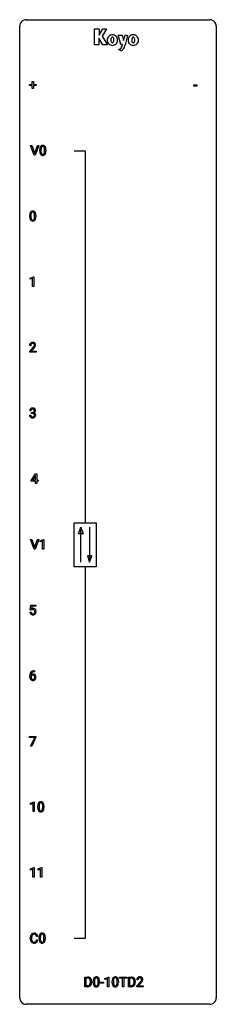
# Model space of a CAD drawing. Extents: x 3 to 27, y -3 to 116.
import ezdxf

# ---------------------------------------------------------------- set-up
doc = ezdxf.new("R2010")
doc.units = 0
doc.layers.add('DEFAULT_255_1_234', color=255, linetype='CONTINUOUS')
doc.layers.add('DEFAULT_255_2_778', color=255, linetype='CONTINUOUS')

msp = doc.modelspace()

# ---------------------------------------------------------------- linework, layer by layer
at = {"layer": 'DEFAULT_255_1_234'}
for p, q in [((3.96, 108.31), (3.96, 108.46)), ((3.96, 108.46), (4.29, 108.46)), ((4.29, 108.46), (4.29, 108.8)), ((4.29, 108.8), (4.44, 108.8)), ((4.44, 108.8), (4.44, 108.46)), ((4.44, 108.46), (4.76, 108.46)), ((4.76, 108.46), (4.76, 108.31)), ((23.85, 108.26), (23.85, 108.39)), ((23.85, 108.39), (24.25, 108.39)), ((24.25, 108.39), (24.25, 108.26)), ((4.29, 108.31), (3.96, 108.31)), ((4.29, 107.95), (4.29, 108.31)), ((4.44, 107.95), (4.29, 107.95)), ((4.76, 108.31), (4.44, 108.31)), ((4.44, 108.31), (4.44, 107.95)), ((24.25, 108.26), (23.85, 108.26)), ((4.53, 99.89), (4.1, 101.06)), ((4.1, 101.06), (4.26, 101.06)), ((4.26, 101.06), (4.6, 100.1)), ((4.6, 100.1), (4.93, 101.06)), ((5.1, 101.06), (4.67, 99.89)), ((4.93, 101.06), (5.1, 101.06)), ((5.21, 100.37), (5.21, 100.57)), ((5.36, 100.6), (5.36, 100.37)), ((5.8, 100.35), (5.8, 100.59)), ((5.95, 100.58), (5.95, 100.39)), ((4.67, 99.89), (4.53, 99.89)), ((3.99, 92.43), (3.99, 92.63)), ((4.14, 92.67), (4.14, 92.43)), ((4.58, 92.41), (4.58, 92.65)), ((4.73, 92.64), (4.73, 92.45)), ((4.03, 85.03), (4.46, 85.19)), ((4.03, 84.9), (4.03, 85.03)), ((4.33, 85.01), (4.03, 84.9)), ((4.33, 84.02), (4.33, 85.01)), ((4.46, 85.19), (4.48, 85.19)), ((4.48, 85.19), (4.48, 84.02)), ((4.48, 84.02), (4.33, 84.02)), ((4.13, 76.9), (3.98, 76.9)), ((4, 76.18), (4.4, 76.63)), ((4.49, 76.54), (4.18, 76.2)), ((4, 76.08), (4, 76.18)), ((4.77, 76.08), (4, 76.08)), ((4.18, 76.2), (4.77, 76.2)), ((4.77, 76.2), (4.77, 76.08)), ((3.98, 68.45), (4.13, 68.45)), ((4.14, 69), (3.99, 69)), ((4.22, 68.68), (4.22, 68.8)), ((4.22, 68.8), (4.33, 68.8)), ((4.33, 68.68), (4.22, 68.68)), ((4.16, 60.56), (4.68, 61.37)), ((4.67, 61.14), (4.32, 60.6)), ((4.69, 61.17), (4.67, 61.14)), ((4.68, 61.37), (4.84, 61.37)), ((4.69, 60.6), (4.69, 61.17)), ((4.84, 61.37), (4.84, 60.6)), ((4.16, 60.47), (4.16, 60.56)), ((4.69, 60.47), (4.16, 60.47)), ((4.32, 60.6), (4.69, 60.6)), ((4.69, 60.2), (4.69, 60.47)), ((4.84, 60.2), (4.69, 60.2)), ((4.84, 60.6), (5, 60.6)), ((5, 60.47), (4.84, 60.47)), ((4.84, 60.47), (4.84, 60.2)), ((5, 60.6), (5, 60.47)), ((4.52, 52.27), (4.09, 53.43)), ((4.09, 53.43), (4.26, 53.43)), ((4.26, 53.43), (4.59, 52.47)), ((4.59, 52.47), (4.92, 53.43)), ((5.09, 53.43), (4.66, 52.27)), ((4.92, 53.43), (5.09, 53.43)), ((5.25, 53.28), (5.67, 53.44)), ((5.25, 53.15), (5.25, 53.28)), ((5.55, 53.26), (5.25, 53.15)), ((5.55, 52.27), (5.55, 53.26)), ((5.67, 53.44), (5.7, 53.44)), ((5.7, 53.44), (5.7, 52.27)), ((4.66, 52.27), (4.52, 52.27)), ((5.7, 52.27), (5.55, 52.27)), ((4.07, 44.91), (4.13, 45.5)), ((4.13, 45.5), (4.73, 45.5)), ((4.25, 45.36), (4.22, 45.04)), ((4.73, 45.36), (4.25, 45.36)), ((4.73, 45.5), (4.73, 45.36)), ((4.03, 44.64), (4.17, 44.64)), ((4.19, 44.88), (4.07, 44.91)), ((4.23, 44.92), (4.19, 44.88)), ((4.56, 37.56), (4.58, 37.56)), ((4.58, 37.43), (4.56, 37.43)), ((4.58, 37.56), (4.58, 37.43)), ((4.01, 36.84), (4.01, 36.89)), ((4.16, 36.87), (4.16, 36.82)), ((3.96, 29.5), (3.96, 29.62)), ((3.96, 29.62), (4.75, 29.62)), ((4.6, 29.5), (3.96, 29.5)), ((4.11, 28.45), (4.6, 29.5)), ((4.75, 29.54), (4.27, 28.45)), ((4.75, 29.62), (4.75, 29.54)), ((4.27, 28.45), (4.11, 28.45)), ((4.1, 21.53), (4.52, 21.69)), ((4.1, 21.4), (4.1, 21.53)), ((4.4, 21.51), (4.1, 21.4)), ((4.4, 20.52), (4.4, 21.51)), ((4.52, 21.69), (4.55, 21.69)), ((4.55, 21.69), (4.55, 20.52)), ((4.55, 20.52), (4.4, 20.52)), ((4.98, 20.99), (4.98, 21.19)), ((5.13, 21.23), (5.13, 20.99)), ((5.57, 20.97), (5.57, 21.22)), ((5.72, 21.21), (5.72, 21.01)), ((4.09, 13.59), (4.51, 13.75)), ((4.09, 13.46), (4.09, 13.59)), ((4.39, 13.57), (4.09, 13.46)), ((4.39, 12.58), (4.39, 13.57)), ((4.51, 13.75), (4.54, 13.75)), ((4.54, 13.75), (4.54, 12.58)), ((5.01, 13.59), (5.44, 13.75)), ((5.01, 13.46), (5.01, 13.59)), ((5.31, 13.57), (5.01, 13.46)), ((5.31, 12.58), (5.31, 13.57)), ((5.44, 13.75), (5.46, 13.75)), ((5.46, 13.75), (5.46, 12.58)), ((4.54, 12.58), (4.39, 12.58)), ((5.46, 12.58), (5.31, 12.58)), ((4.07, 5.17), (4.07, 5.28)), ((4.22, 5.28), (4.22, 5.17)), ((4.97, 5.43), (4.81, 5.43)), ((4.81, 5.01), (4.97, 5.01)), ((5.13, 5.12), (5.13, 5.32)), ((5.28, 5.35), (5.28, 5.12)), ((5.72, 5.1), (5.72, 5.34)), ((5.87, 5.33), (5.87, 5.14)), ((10.65, -0.65), (10.65, 0.52)), ((10.65, 0.52), (10.98, 0.52)), ((10.99, 0.39), (10.81, 0.39)), ((10.81, 0.39), (10.81, -0.53)), ((11.69, -0.17), (11.69, 0.03)), ((11.84, 0.06), (11.84, -0.18)), ((12.28, -0.19), (12.28, 0.05)), ((12.42, 0.04), (12.42, -0.15)), ((13.11, 0.36), (13.53, 0.52)), ((13.11, 0.23), (13.11, 0.36)), ((13.41, 0.34), (13.11, 0.23)), ((13.41, -0.65), (13.41, 0.34)), ((13.53, 0.52), (13.56, 0.52)), ((13.56, 0.52), (13.56, -0.65)), ((13.99, -0.17), (13.99, 0.03)), ((14.14, 0.06), (14.14, -0.18)), ((14.58, -0.19), (14.58, 0.05)), ((14.73, 0.04), (14.73, -0.15)), ((14.86, 0.39), (14.86, 0.52)), ((14.86, 0.52), (15.76, 0.52)), ((15.23, 0.39), (14.86, 0.39)), ((15.23, -0.65), (15.23, 0.39)), ((15.76, 0.39), (15.39, 0.39)), ((15.39, 0.39), (15.39, -0.65)), ((15.76, 0.52), (15.76, 0.39)), ((15.94, -0.65), (15.94, 0.52)), ((15.94, 0.52), (16.27, 0.52)), ((16.27, 0.39), (16.09, 0.39)), ((16.09, 0.39), (16.09, -0.53)), ((17.1, 0.17), (16.95, 0.17)), ((10.98, -0.65), (10.65, -0.65)), ((10.81, -0.53), (10.97, -0.53)), ((11.34, -0.1), (11.34, -0.03)), ((11.5, -0.03), (11.5, -0.1)), ((12.55, -0.22), (12.55, -0.09)), ((12.55, -0.09), (12.94, -0.09)), ((12.94, -0.22), (12.55, -0.22)), ((12.94, -0.09), (12.94, -0.22)), ((13.56, -0.65), (13.41, -0.65)), ((15.39, -0.65), (15.23, -0.65)), ((16.26, -0.65), (15.94, -0.65)), ((16.09, -0.53), (16.25, -0.53)), ((16.63, -0.1), (16.63, -0.03)), ((16.78, -0.03), (16.78, -0.1)), ((16.98, -0.54), (17.38, -0.09)), ((16.98, -0.65), (16.98, -0.54)), ((17.74, -0.65), (16.98, -0.65)), ((17.47, -0.19), (17.16, -0.53)), ((17.16, -0.53), (17.74, -0.53)), ((17.74, -0.53), (17.74, -0.65))]:
    msp.add_line(p, q, dxfattribs=at)
for centre, radius, start, end in [((6.41, 100.57), 1.19, 173.7676, 180.2316), ((6.57, 100.39), 1.35, 180.7449, 181.151), ((6.29, 100.38), 1.07, 180.8976, 188.0056), ((5.96, 100.62), 0.74, 164.3059, 173.9002), ((5.89, 100.32), 0.673, 187.8816, 198.2347), ((5.66, 100.71), 0.437, 148.7922, 164.5684), ((5.64, 100.24), 0.41, 197.9694, 215.2624), ((5.57, 100.76), 0.328, 144.5884, 148.1176), ((5.54, 100.78), 0.286, 101.6441, 144.5142), ((6.21, 100.61), 0.844, 172.0259, 178.0703), ((6.51, 100.59), 1.15, 177.8632, 179.5044), ((6.4, 100.36), 1.04, 179.7996, 185.246), ((5.88, 100.66), 0.511, 163.3763, 172.1411), ((6, 100.32), 0.634, 185.1412, 193.008), ((5.73, 100.26), 0.363, 192.7898, 205.2508), ((5.67, 100.72), 0.292, 149.4209, 163.6286), ((5.63, 100.21), 0.248, 205.8005, 211.2538), ((5.56, 100.78), 0.168, 105.7981, 149.7388), ((5.58, 100.18), 0.185, 210.379, 238.4008), ((5.58, 100.62), 0.46, 89.5284, 102.582), ((5.57, 100.18), 0.188, 239.6521, 265.9794), ((5.58, 100.72), 0.237, 89.3807, 105.6763), ((5.59, 100.61), 0.464, 77.0438, 90.5081), ((5.58, 100.69), 0.263, 81.106, 90.2185), ((5.6, 100.78), 0.173, 30.7408, 82.4657), ((5.6, 100.17), 0.171, 287.7958, 329.0809), ((5.63, 100.78), 0.295, 48.2779, 77.4995), ((5.55, 100.74), 0.236, 24.2871, 31.3936), ((5.5, 100.23), 0.284, 328.6635, 343.3325), ((5.43, 100.69), 0.363, 12.0806, 23.8174), ((5.29, 100.3), 0.512, 343.0499, 351.9393), ((5.16, 100.63), 0.646, 4.8362, 12.2905), ((4.94, 100.35), 0.862, 351.8069, 357.7959), ((4.73, 100.6), 1.07, 359.809, 4.9408), ((4.62, 100.36), 1.19, 357.5872, 359.2678), ((5.63, 100.79), 0.281, 36.3142, 47.6306), ((5.55, 100.73), 0.386, 18.2932, 35.6769), ((5.59, 100.19), 0.334, 324.9352, 328.616), ((5.49, 100.25), 0.447, 329.2804, 344.7473), ((5.29, 100.64), 0.654, 8.0247, 18.5605), ((5.19, 100.33), 0.758, 344.4935, 353.9765), ((4.88, 100.58), 1.08, 1.1274, 8.1718), ((4.73, 100.38), 1.22, 353.8442, 0.2288), ((4.55, 100.57), 1.4, 0.5424, 1.3863), ((5.54, 100.17), 0.287, 215.8618, 257.2789), ((5.58, 100.32), 0.447, 256.6229, 270.5104), ((5.58, 100.25), 0.256, 265.1315, 270.0603), ((5.59, 100.22), 0.224, 269.3315, 287.2178), ((5.59, 100.33), 0.459, 269.5977, 281.6734), ((5.63, 100.17), 0.288, 280.5801, 324.9173), ((4.74, 92.69), 0.74, 164.3059, 173.9002), ((4.45, 92.77), 0.437, 148.7922, 164.5684), ((4.35, 92.82), 0.328, 144.5884, 148.1176), ((4.32, 92.85), 0.286, 101.6441, 144.5142), ((4.45, 92.78), 0.292, 149.4209, 163.6286), ((4.34, 92.85), 0.168, 105.7981, 149.7388), ((4.36, 92.68), 0.46, 89.5284, 102.582), ((4.36, 92.78), 0.237, 89.3807, 105.6763), ((4.37, 92.67), 0.464, 77.0438, 90.5081), ((4.36, 92.75), 0.263, 81.106, 90.2185), ((4.38, 92.84), 0.173, 30.7408, 82.4657), ((4.41, 92.84), 0.295, 48.2779, 77.4995), ((4.33, 92.81), 0.236, 24.2871, 31.3936), ((4.21, 92.76), 0.363, 12.0806, 23.8174), ((4.41, 92.85), 0.281, 36.3142, 47.6306), ((4.33, 92.79), 0.386, 18.2932, 35.6769), ((4.07, 92.71), 0.654, 8.0247, 18.5605), ((5.19, 92.63), 1.19, 173.7676, 180.2316), ((5.35, 92.45), 1.35, 180.7449, 181.151), ((5.07, 92.44), 1.07, 180.8976, 188.0056), ((4.67, 92.38), 0.673, 187.8816, 198.2347), ((4.42, 92.3), 0.41, 197.9694, 215.2624), ((4.32, 92.23), 0.287, 215.8618, 257.2789), ((4.99, 92.67), 0.844, 172.0259, 178.0703), ((5.29, 92.66), 1.15, 177.8632, 179.5044), ((5.18, 92.42), 1.04, 179.7996, 185.246), ((4.66, 92.72), 0.511, 163.3763, 172.1411), ((4.78, 92.39), 0.634, 185.1412, 193.008), ((4.51, 92.32), 0.363, 192.7898, 205.2508), ((4.41, 92.28), 0.248, 205.8005, 211.2538), ((4.36, 92.24), 0.185, 210.379, 238.4008), ((4.36, 92.25), 0.188, 239.6521, 265.9794), ((4.36, 92.38), 0.447, 256.6229, 270.5104), ((4.36, 92.31), 0.256, 265.1315, 270.0603), ((4.37, 92.28), 0.224, 269.3315, 287.2178), ((4.37, 92.4), 0.459, 269.5977, 281.6734), ((4.38, 92.23), 0.171, 287.7958, 329.0809), ((4.41, 92.23), 0.288, 280.5801, 324.9173), ((4.29, 92.29), 0.284, 328.6635, 343.3325), ((4.07, 92.36), 0.512, 343.0499, 351.9393), ((3.94, 92.7), 0.646, 4.8362, 12.2905), ((3.72, 92.41), 0.862, 351.8069, 357.7959), ((3.52, 92.66), 1.07, 359.809, 4.9408), ((3.4, 92.43), 1.19, 357.5872, 359.2678), ((4.37, 92.26), 0.334, 324.9352, 328.616), ((4.27, 92.31), 0.447, 329.2804, 344.7473), ((3.97, 92.39), 0.758, 344.4935, 353.9765), ((3.66, 92.64), 1.08, 1.1274, 8.1718), ((3.33, 92.63), 1.4, 0.5424, 1.3863), ((3.51, 92.45), 1.22, 353.8442, 0.2288), ((4.38, 76.91), 0.407, 163.2879, 180.5582), ((4.3, 76.93), 0.324, 133.4541, 162.947), ((4.32, 76.91), 0.35, 100.7869, 133.4384), ((4.34, 76.93), 0.208, 136.1757, 166.3675), ((4.44, 76.91), 0.312, 165.9093, 178.8684), ((4.52, 76.9), 0.398, 178.4382, 180.0084), ((4.32, 76.94), 0.192, 129.7279, 135.7542), ((4.33, 76.93), 0.207, 102.1739, 129.2062), ((4.36, 76.75), 0.508, 89.6605, 101.3704), ((4.36, 76.83), 0.313, 89.5461, 102.5419), ((4.36, 76.76), 0.502, 78.2171, 90.413), ((4.36, 76.88), 0.259, 82.1602, 90.1506), ((4.37, 76.96), 0.184, 43.4415, 83.1661), ((3.06, 77.83), 1.8, 318.5132, 320.7828), ((3.58, 77.4), 1.12, 320.7373, 323.9737), ((4.4, 76.92), 0.336, 55.9268, 78.4889), ((3.98, 77.11), 0.635, 323.8962, 328.6421), ((3.31, 77.63), 1.61, 317.2587, 319.9046), ((4.37, 76.95), 0.195, 16.1715, 43.5284), ((4.18, 76.99), 0.395, 328.8299, 331.7899), ((4.28, 76.94), 0.282, 331.4255, 352.9365), ((3.69, 77.32), 1.11, 319.6473, 327.0958), ((4.31, 76.93), 0.248, 359.4866, 15.934), ((4.29, 76.93), 0.269, 353.2249, 0.0169), ((4.42, 76.96), 0.297, 47.9292, 55.4054), ((4.43, 76.97), 0.283, 4.3348, 48.0561), ((4.09, 77.06), 0.641, 326.9135, 338.3505), ((4.36, 76.96), 0.35, 337.8914, 358.9968), ((4.32, 76.95), 0.393, 359.9252, 5.5968), ((4.3, 69.01), 0.31, 155.3484, 180.7485), ((4.29, 69), 0.307, 131.5745, 154.4798), ((4.32, 68.97), 0.352, 96.9875, 131.9691), ((4.32, 69.02), 0.183, 133.8349, 173.5344), ((4.33, 69.01), 0.191, 103.2932, 133.5619), ((4.35, 68.85), 0.478, 89.8596, 97.7825), ((4.35, 68.93), 0.273, 89.5325, 103.5319), ((4.35, 68.82), 0.504, 78.3655, 90.4132), ((4.35, 68.9), 0.301, 76.1117, 90.7026), ((4.39, 69.04), 0.157, 13.9577, 77.6713), ((4.39, 68.99), 0.334, 56.6229, 78.6387), ((4.26, 69), 0.297, 359.1805, 15.0453), ((4.41, 69.03), 0.291, 47.0254, 56.0854), ((4.41, 69.03), 0.287, 10.9208, 46.7778), ((4.27, 69), 0.427, 359.6364, 11.6087), ((4.37, 68.45), 0.396, 179.9755, 183.2323), ((4.27, 68.44), 0.291, 181.8183, 229.6455), ((4.31, 68.48), 0.354, 229.4223, 256.8556), ((4.36, 68.45), 0.229, 179.4465, 196.2869), ((4.39, 69), 0.257, 172.5097, 180.1367), ((4.31, 68.43), 0.179, 196.5661, 227.7059), ((4.32, 68.45), 0.203, 227.7652, 257.8763), ((4.34, 68.62), 0.496, 256.6829, 270.4412), ((4.35, 68.55), 0.3, 257.4584, 270.4266), ((4.32, 69.14), 0.339, 270.492, 281.8952), ((4.32, 68.22), 0.456, 84.0193, 89.3331), ((4.35, 68.57), 0.329, 269.5962, 280.8789), ((4.35, 68.62), 0.5, 269.7286, 280.3856), ((4.34, 68.36), 0.319, 71.901, 84.3554), ((4.35, 69.03), 0.226, 281.6692, 301.2943), ((4.37, 68.46), 0.212, 280.6346, 299.8596), ((4.37, 68.46), 0.207, 49.5089, 72.1836), ((4.38, 68.48), 0.354, 279.783, 311.6256), ((4.37, 69), 0.191, 301.7833, 311.7545), ((4.39, 68.42), 0.171, 300.3576, 314.5518), ((4.37, 68.99), 0.177, 311.7324, 354.2802), ((4.39, 68.49), 0.176, 12.9498, 48.7551), ((4.38, 68.43), 0.182, 315.0728, 345.0431), ((4.41, 69.02), 0.297, 292.9802, 325.2392), ((4.38, 69.07), 0.357, 292.5402, 293.6925), ((4.42, 68.42), 0.331, 57.6435, 72.8625), ((4.3, 69), 0.251, 353.0938, 0.1181), ((4.31, 68.47), 0.265, 359.5048, 13.424), ((4.29, 68.46), 0.278, 344.5987, 357.927), ((4.2, 68.46), 0.367, 357.4749, 0.0231), ((4.46, 68.48), 0.263, 36.7249, 57.4698), ((4.42, 68.44), 0.297, 311.636, 343.7652), ((4.39, 69.03), 0.315, 325.2334, 332.8746), ((4.46, 69), 0.243, 332.355, 359.7179), ((4.45, 68.48), 0.263, 8.0545, 36.3561), ((4.33, 68.46), 0.389, 343.983, 0.5572), ((4.37, 68.47), 0.351, 359.8321, 8.587), ((4.47, 44.67), 0.449, 184.9247, 194.4976), ((4.35, 44.64), 0.32, 193.7537, 228.5271), ((4.36, 44.65), 0.334, 228.9024, 256.3314), ((4.49, 44.68), 0.329, 187.3601, 198.6733), ((4.39, 44.64), 0.218, 198.4452, 217.7945), ((4.4, 44.72), 0.368, 93.7182, 120.2539), ((4.36, 44.62), 0.182, 218.2887, 228.5612), ((4.33, 44.78), 0.176, 114.1951, 127.3641), ((4.37, 44.63), 0.198, 228.9655, 258.1235), ((4.36, 44.72), 0.235, 98.9831, 113.8909), ((4.39, 44.77), 0.458, 256.2427, 270.4486), ((4.38, 44.6), 0.36, 89.6805, 99.1614), ((4.39, 44.72), 0.288, 257.7258, 270.4014), ((4.41, 44.64), 0.449, 89.966, 94.2496), ((4.38, 44.67), 0.293, 84.6958, 90.0676), ((4.39, 44.68), 0.244, 269.4204, 286.4209), ((4.39, 44.79), 0.479, 269.577, 282.4215), ((4.42, 44.7), 0.39, 73.8043, 90.5586), ((4.39, 44.75), 0.211, 41.785, 85.9893), ((4.41, 44.62), 0.188, 286.7251, 320.6004), ((4.43, 44.64), 0.319, 281.8396, 316.5458), ((4.44, 44.79), 0.302, 41.3071, 73.543), ((4.37, 44.73), 0.241, 12.649, 41.6081), ((4.37, 44.65), 0.237, 320.6713, 344.5442), ((4.26, 44.7), 0.35, 359.5577, 12.9535), ((4.25, 44.69), 0.358, 344.2412, 356.7357), ((4.13, 44.7), 0.483, 356.3549, 0.05), ((4.43, 44.64), 0.326, 316.8171, 323.1493), ((4.4, 44.75), 0.356, 13.5076, 41.2174), ((4.4, 44.66), 0.36, 323.673, 348.1673), ((4.23, 44.71), 0.526, 1.1331, 13.8829), ((4.22, 44.7), 0.54, 347.8572, 0.4293), ((4.09, 44.7), 0.667, 359.9919, 1.5443), ((5.22, 36.9), 1.21, 171.4525, 180.3159), ((4.78, 36.97), 0.768, 157.9803, 171.6247), ((4.56, 37.06), 0.53, 141.4298, 157.8541), ((4.5, 37.1), 0.451, 102.8716, 140.8565), ((4.7, 37.01), 0.545, 161.285, 174.2077), ((4.39, 36.85), 0.303, 95.8331, 138.9955), ((4.84, 36.99), 0.687, 173.7811, 174.9255), ((4.37, 36.8), 0.23, 145.2975, 160.266), ((4.39, 36.78), 0.252, 124.9745, 144.8959), ((4.54, 37.07), 0.369, 134.5303, 161.6211), ((4.39, 36.8), 0.237, 89.8751, 126.2072), ((4.52, 37.08), 0.35, 104.2855, 133.8629), ((4.41, 36.72), 0.433, 89.8754, 97.0544), ((4.39, 36.8), 0.235, 85.0141, 90.0513), ((4.56, 36.86), 0.703, 90.3778, 103.5869), ((4.42, 36.81), 0.349, 71.6408, 90.624), ((4.39, 36.85), 0.184, 36.8251, 85.7416), ((4.56, 36.93), 0.5, 90.6001, 104.5147), ((4.43, 36.86), 0.292, 39.6368, 71.019), ((4.35, 36.81), 0.241, 32.3035, 38.0827), ((4.32, 36.79), 0.276, 11.0482, 31.8146), ((4.37, 36.81), 0.376, 10.6587, 39.9044), ((4.66, 36.83), 0.655, 179.6345, 191.7836), ((4.47, 36.79), 0.456, 191.4116, 218.6078), ((4.38, 36.71), 0.341, 218.1665, 245.8781), ((4.68, 36.82), 0.523, 179.6514, 190.2856), ((4.51, 36.78), 0.351, 190.0945, 207.5098), ((4.45, 36.76), 0.288, 207.9583, 216.3251), ((4.42, 36.73), 0.245, 215.7661, 232.5457), ((4.38, 36.73), 0.354, 246.914, 270.7437), ((4.38, 36.68), 0.183, 232.8005, 270.6606), ((4.39, 36.72), 0.219, 269.3554, 288.4744), ((4.39, 36.83), 0.457, 269.8874, 276.7918), ((4.41, 36.7), 0.325, 275.6342, 317.8248), ((4.4, 36.68), 0.183, 289.1833, 322.9684), ((4.34, 36.73), 0.261, 322.6008, 346.5182), ((4.19, 36.77), 0.407, 359.6214, 11.2839), ((4.22, 36.76), 0.38, 346.2582, 358.7742), ((4.12, 36.76), 0.482, 358.3755, 0.0098), ((4.38, 36.73), 0.367, 318.141, 347.6119), ((4.21, 36.77), 0.539, 347.2487, 0.4369), ((4.21, 36.77), 0.535, 359.6826, 11.1326), ((5.72, 21.25), 0.74, 164.3059, 173.9002), ((5.43, 21.33), 0.437, 148.7922, 164.5684), ((5.33, 21.39), 0.328, 144.5884, 148.1176), ((5.3, 21.41), 0.286, 101.6441, 144.5142), ((5.43, 21.34), 0.292, 149.4209, 163.6286), ((5.32, 21.41), 0.168, 105.7981, 149.7388), ((5.34, 21.24), 0.46, 89.5284, 102.582), ((5.34, 21.34), 0.237, 89.3807, 105.6763), ((5.35, 21.24), 0.464, 77.0438, 90.5081), ((5.35, 21.32), 0.263, 81.106, 90.2185), ((5.36, 21.4), 0.173, 30.7408, 82.4657), ((5.39, 21.4), 0.295, 48.2779, 77.4995), ((5.31, 21.37), 0.236, 24.2871, 31.3936), ((5.19, 21.32), 0.363, 12.0806, 23.8174), ((5.4, 21.41), 0.281, 36.3142, 47.6306), ((5.31, 21.36), 0.386, 18.2932, 35.6769), ((5.06, 21.27), 0.654, 8.0247, 18.5605), ((6.17, 21.2), 1.19, 173.7676, 180.2316), ((6.33, 21.01), 1.35, 180.7449, 181.151), ((6.05, 21), 1.07, 180.8976, 188.0056), ((5.65, 20.94), 0.673, 187.8816, 198.2347), ((5.41, 20.86), 0.41, 197.9694, 215.2624), ((5.3, 20.79), 0.287, 215.8618, 257.2789), ((5.64, 21.28), 0.511, 163.3763, 172.1411), ((5.97, 21.23), 0.844, 172.0259, 178.0703), ((6.27, 21.22), 1.15, 177.8632, 179.5044), ((6.17, 20.99), 1.04, 179.7996, 185.246), ((5.76, 20.95), 0.634, 185.1412, 193.008), ((5.5, 20.89), 0.363, 192.7898, 205.2508), ((5.39, 20.84), 0.248, 205.8005, 211.2538), ((5.34, 20.8), 0.185, 210.379, 238.4008), ((5.34, 20.81), 0.188, 239.6521, 265.9794), ((5.34, 20.95), 0.447, 256.6229, 270.5104), ((5.35, 20.88), 0.256, 265.1315, 270.0603), ((5.35, 20.84), 0.224, 269.3315, 287.2178), ((5.35, 20.96), 0.459, 269.5977, 281.6734), ((5.36, 20.79), 0.171, 287.7958, 329.0809), ((5.39, 20.79), 0.288, 280.5801, 324.9173), ((5.27, 20.85), 0.284, 328.6635, 343.3325), ((5.05, 20.92), 0.512, 343.0499, 351.9393), ((4.92, 21.26), 0.646, 4.8362, 12.2905), ((4.5, 21.22), 1.07, 359.809, 4.9408), ((4.7, 20.97), 0.862, 351.8069, 357.7959), ((4.38, 20.99), 1.19, 357.5872, 359.2678), ((5.35, 20.82), 0.334, 324.9352, 328.616), ((5.25, 20.87), 0.447, 329.2804, 344.7473), ((4.95, 20.96), 0.758, 344.4935, 353.9765), ((4.64, 21.21), 1.08, 1.1274, 8.1718), ((4.32, 21.19), 1.4, 0.5424, 1.3863), ((4.49, 21.01), 1.22, 353.8442, 0.2288), ((4.84, 5.29), 0.777, 169.5837, 180.2758), ((5.03, 5.17), 0.962, 179.9919, 181.5394), ((4.82, 5.16), 0.755, 181.1219, 193.8756), ((4.66, 5.32), 0.59, 155.0366, 169.6003), ((4.58, 5.1), 0.51, 193.548, 219.5757), ((4.55, 5.38), 0.464, 136.7831, 155.2473), ((4.5, 5.03), 0.401, 219.3627, 250.0612), ((4.51, 5.41), 0.413, 121.7633, 136.4281), ((5.05, 5.28), 0.832, 174.342, 180.143), ((4.96, 5.16), 0.739, 179.6818, 189.1505), ((4.79, 5.31), 0.568, 162.9374, 174.6209), ((4.71, 5.12), 0.486, 188.9911, 203.5773), ((4.6, 5.37), 0.363, 143.0753, 163.1917), ((4.6, 5.08), 0.369, 203.9077, 215.1312), ((4.52, 5.38), 0.441, 95.646, 121.5491), ((4.51, 5), 0.252, 213.9072, 263.8849), ((4.52, 5.43), 0.267, 109.2998, 143.3038), ((4.53, 5.38), 0.32, 89.3452, 108.5745), ((4.54, 5.27), 0.553, 89.9242, 96.1378), ((4.54, 5.28), 0.541, 76.6779, 90.4563), ((4.54, 5.26), 0.438, 87.3815, 90.0241), ((4.55, 5.37), 0.332, 74.7009, 87.8124), ((4.55, 5.05), 0.293, 278.875, 293.6347), ((4.58, 5.47), 0.221, 47.4372, 75.0698), ((4.58, 5.44), 0.378, 47.4858, 76.9287), ((4.59, 4.97), 0.211, 293.8553, 310.0519), ((4.59, 4.96), 0.206, 311.0647, 332.0108), ((4.57, 5.47), 0.224, 27.8167, 46.4008), ((4.46, 5.42), 0.349, 15.7653, 27.9411), ((4.47, 5.03), 0.342, 331.6589, 343.2879), ((4.26, 5.09), 0.558, 343.1446, 351.0106), ((4.26, 5.36), 0.556, 7.8892, 15.9239), ((4.11, 5.12), 0.715, 350.7157, 351.1602), ((4.58, 5.01), 0.384, 311.4559, 340.4422), ((4.57, 5.43), 0.395, 16.5424, 46.8933), ((4.42, 5.07), 0.551, 340.1774, 353.7814), ((4.41, 5.38), 0.564, 5.4072, 17.0365), ((6.33, 5.32), 1.19, 173.7676, 180.2316), ((6.49, 5.14), 1.35, 180.7449, 181.151), ((6.21, 5.13), 1.07, 180.8976, 188.0056), ((5.88, 5.37), 0.74, 164.3059, 173.9002), ((5.81, 5.07), 0.673, 187.8816, 198.2347), ((5.59, 5.46), 0.437, 148.7922, 164.5684), ((5.56, 4.99), 0.41, 197.9694, 215.2624), ((5.49, 5.51), 0.328, 144.5884, 148.1176), ((5.46, 5.53), 0.286, 101.6441, 144.5142), ((6.13, 5.36), 0.844, 172.0259, 178.0703), ((6.43, 5.34), 1.15, 177.8632, 179.5044), ((6.32, 5.11), 1.04, 179.7996, 185.246), ((5.8, 5.41), 0.511, 163.3763, 172.1411), ((5.92, 5.07), 0.634, 185.1412, 193.008), ((5.65, 5.01), 0.363, 192.7898, 205.2508), ((5.59, 5.47), 0.292, 149.4209, 163.6286), ((5.55, 4.96), 0.248, 205.8005, 211.2538), ((5.48, 5.53), 0.168, 105.7981, 149.7388), ((5.5, 4.93), 0.185, 210.379, 238.4008), ((5.5, 5.37), 0.46, 89.5284, 102.582), ((5.5, 4.93), 0.188, 239.6521, 265.9794), ((5.5, 5.47), 0.237, 89.3807, 105.6763), ((5.51, 5.36), 0.464, 77.0438, 90.5081), ((5.5, 5.44), 0.263, 81.106, 90.2185), ((5.52, 5.53), 0.173, 30.7408, 82.4657), ((5.52, 4.92), 0.171, 287.7958, 329.0809), ((5.55, 5.53), 0.295, 48.2779, 77.4995), ((5.47, 5.49), 0.236, 24.2871, 31.3936), ((5.43, 4.98), 0.284, 328.6635, 343.3325), ((5.35, 5.44), 0.363, 12.0806, 23.8174), ((5.21, 5.05), 0.512, 343.0499, 351.9393), ((5.08, 5.38), 0.646, 4.8362, 12.2905), ((4.86, 5.1), 0.862, 351.8069, 357.7959), ((4.66, 5.35), 1.07, 359.809, 4.9408), ((4.54, 5.11), 1.19, 357.5872, 359.2678), ((5.55, 5.54), 0.281, 36.3142, 47.6306), ((5.47, 5.48), 0.386, 18.2932, 35.6769), ((5.51, 4.94), 0.334, 324.9352, 328.616), ((5.41, 5), 0.447, 329.2804, 344.7473), ((5.21, 5.39), 0.654, 8.0247, 18.5605), ((5.11, 5.08), 0.758, 344.4935, 353.9765), ((4.8, 5.33), 1.08, 1.1274, 8.1718), ((4.47, 5.32), 1.4, 0.5424, 1.3863), ((4.65, 5.13), 1.22, 353.8442, 0.2288), ((4.52, 5.09), 0.467, 250.7885, 270.6489), ((4.52, 5.08), 0.332, 263.1759, 270.1031), ((4.53, 5.21), 0.456, 269.672, 279.0609), ((4.52, 5.35), 0.727, 270.0021, 270.3582), ((4.53, 5.21), 0.581, 269.9359, 282.8096), ((4.57, 5.02), 0.394, 282.4333, 310.7514), ((5.46, 4.92), 0.287, 215.8618, 257.2789), ((5.5, 5.07), 0.447, 256.6229, 270.5104), ((5.5, 5), 0.256, 265.1315, 270.0603), ((5.51, 4.97), 0.224, 269.3315, 287.2178), ((5.51, 5.08), 0.459, 269.5977, 281.6734), ((5.55, 4.92), 0.288, 280.5801, 324.9173), ((10.99, -0.07), 0.587, 75.4101, 90.3804), ((10.98, -0.07), 0.457, 79.2152, 89.7446), ((11.02, 0.08), 0.308, 40.384, 80.1431), ((11.01, 0.03), 0.488, 60.1456, 75.1888), ((11.02, 0.05), 0.456, 26.5254, 60.1451), ((10.99, 0.06), 0.341, 26.5777, 40.1532), ((10.9, 0.02), 0.443, 9.6572, 26.1933), ((10.66, -0.03), 0.683, 359.6455, 9.8608), ((10.91, 0), 0.583, 7.403, 26.8321), ((10.75, -0.03), 0.744, 0.1605, 7.7176), ((12.43, 0.08), 0.74, 164.3059, 173.9002), ((12.88, 0.03), 1.19, 173.7676, 180.2316), ((12.14, 0.17), 0.437, 148.7922, 164.5684), ((12.04, 0.22), 0.328, 144.5884, 148.1176), ((12.01, 0.24), 0.286, 101.6441, 144.5142), ((12.35, 0.11), 0.511, 163.3763, 172.1411), ((12.68, 0.07), 0.844, 172.0259, 178.0703), ((12.98, 0.05), 1.15, 177.8632, 179.5044), ((12.14, 0.18), 0.292, 149.4209, 163.6286), ((12.03, 0.24), 0.168, 105.7981, 149.7388), ((12.05, 0.07), 0.46, 89.5284, 102.582), ((12.05, 0.17), 0.237, 89.3807, 105.6763), ((12.06, 0.07), 0.464, 77.0438, 90.5081), ((12.06, 0.15), 0.263, 81.106, 90.2185), ((12.07, 0.24), 0.173, 30.7408, 82.4657), ((12.1, 0.23), 0.295, 48.2779, 77.4995), ((12.02, 0.2), 0.236, 24.2871, 31.3936), ((11.9, 0.15), 0.363, 12.0806, 23.8174), ((11.63, 0.09), 0.646, 4.8362, 12.2905), ((11.21, 0.05), 1.07, 359.809, 4.9408), ((12.11, 0.25), 0.281, 36.3142, 47.6306), ((12.02, 0.19), 0.386, 18.2932, 35.6769), ((11.77, 0.1), 0.654, 8.0247, 18.5605), ((11.35, 0.04), 1.08, 1.1274, 8.1718), ((11.03, 0.03), 1.4, 0.5424, 1.3863), ((14.73, 0.08), 0.74, 164.3059, 173.9002), ((15.18, 0.03), 1.19, 173.7676, 180.2316), ((14.44, 0.17), 0.437, 148.7922, 164.5684), ((14.34, 0.22), 0.328, 144.5884, 148.1176), ((14.31, 0.24), 0.286, 101.6441, 144.5142), ((14.65, 0.11), 0.511, 163.3763, 172.1411), ((14.98, 0.07), 0.844, 172.0259, 178.0703), ((15.28, 0.05), 1.15, 177.8632, 179.5044), ((14.44, 0.18), 0.292, 149.4209, 163.6286), ((14.34, 0.24), 0.168, 105.7981, 149.7388), ((14.35, 0.07), 0.46, 89.5284, 102.582), ((14.35, 0.17), 0.237, 89.3807, 105.6763), ((14.36, 0.07), 0.464, 77.0438, 90.5081), ((14.36, 0.15), 0.263, 81.106, 90.2185), ((14.38, 0.24), 0.173, 30.7408, 82.4657), ((14.4, 0.23), 0.295, 48.2779, 77.4995), ((14.32, 0.2), 0.236, 24.2871, 31.3936), ((14.21, 0.15), 0.363, 12.0806, 23.8174), ((13.93, 0.09), 0.646, 4.8362, 12.2905), ((13.51, 0.05), 1.07, 359.809, 4.9408), ((14.41, 0.25), 0.281, 36.3142, 47.6306), ((14.32, 0.19), 0.386, 18.2932, 35.6769), ((14.07, 0.1), 0.654, 8.0247, 18.5605), ((13.65, 0.04), 1.08, 1.1274, 8.1718), ((13.33, 0.03), 1.4, 0.5424, 1.3863), ((16.27, -0.07), 0.587, 75.4101, 90.3804), ((16.27, -0.07), 0.457, 79.2152, 89.7446), ((16.3, 0.08), 0.308, 40.384, 80.1431), ((16.29, 0.03), 0.488, 60.1456, 75.1888), ((16.31, 0.05), 0.456, 26.5254, 60.1451), ((16.28, 0.06), 0.341, 26.5777, 40.1532), ((16.18, 0.02), 0.443, 9.6572, 26.1933), ((15.95, -0.03), 0.683, 359.6455, 9.8608), ((16.2, 0), 0.583, 7.403, 26.8321), ((16.04, -0.03), 0.744, 0.1605, 7.7176), ((17.36, 0.18), 0.407, 163.2879, 180.5582), ((17.28, 0.2), 0.324, 133.4541, 162.947), ((17.3, 0.18), 0.35, 100.7869, 133.4384), ((17.41, 0.18), 0.312, 165.9093, 178.8684), ((17.5, 0.17), 0.398, 178.4382, 180.0084), ((17.31, 0.21), 0.208, 136.1757, 166.3675), ((17.3, 0.22), 0.192, 129.7279, 135.7542), ((17.31, 0.2), 0.207, 102.1739, 129.2062), ((17.33, 0.03), 0.508, 89.6605, 101.3704), ((17.33, 0.1), 0.313, 89.5461, 102.5419), ((17.34, 0.03), 0.502, 78.2171, 90.413), ((17.34, 0.15), 0.259, 82.1602, 90.1506), ((17.35, 0.23), 0.184, 43.4415, 83.1661), ((16.56, 0.67), 1.12, 320.7373, 323.9737), ((17.38, 0.19), 0.336, 55.9268, 78.4889), ((16.95, 0.38), 0.635, 323.8962, 328.6421), ((17.34, 0.22), 0.195, 16.1715, 43.5284), ((17.16, 0.26), 0.395, 328.8299, 331.7899), ((17.26, 0.21), 0.282, 331.4255, 352.9365), ((17.29, 0.21), 0.248, 359.4866, 15.934), ((17.27, 0.2), 0.269, 353.2249, 0.0169), ((17.39, 0.23), 0.297, 47.9292, 55.4054), ((17.41, 0.24), 0.283, 4.3348, 48.0561), ((17.07, 0.33), 0.641, 326.9135, 338.3505), ((17.34, 0.23), 0.35, 337.8914, 358.9968), ((17.3, 0.22), 0.393, 359.9252, 5.5968), ((10.97, -0.06), 0.46, 269.497, 284.0205), ((10.97, 0.03), 0.679, 270.4444, 278.4511), ((11, -0.12), 0.527, 278.1072, 299.034), ((11.01, -0.2), 0.319, 283.77, 318.1555), ((10.97, -0.18), 0.361, 318.7416, 343.6874), ((11.03, -0.19), 0.449, 299.2532, 333.4571), ((10.79, -0.12), 0.55, 343.3325, 355.8549), ((10.58, -0.1), 0.761, 355.4989, 0.0792), ((10.93, -0.14), 0.559, 333.0707, 348.7182), ((10.77, -0.11), 0.728, 348.7289, 0.3012), ((13.04, -0.16), 1.35, 180.7449, 181.151), ((12.76, -0.17), 1.07, 180.8976, 188.0056), ((12.36, -0.22), 0.673, 187.8816, 198.2347), ((12.11, -0.31), 0.41, 197.9694, 215.2624), ((12.01, -0.37), 0.287, 215.8618, 257.2789), ((12.88, -0.18), 1.04, 179.7996, 185.246), ((12.47, -0.22), 0.634, 185.1412, 193.008), ((12.21, -0.28), 0.363, 192.7898, 205.2508), ((12.1, -0.33), 0.248, 205.8005, 211.2538), ((12.05, -0.36), 0.185, 210.379, 238.4008), ((12.05, -0.36), 0.188, 239.6521, 265.9794), ((12.05, -0.22), 0.447, 256.6229, 270.5104), ((12.06, -0.29), 0.256, 265.1315, 270.0603), ((12.06, -0.32), 0.224, 269.3315, 287.2178), ((12.06, -0.21), 0.459, 269.5977, 281.6734), ((12.07, -0.37), 0.171, 287.7958, 329.0809), ((12.1, -0.38), 0.288, 280.5801, 324.9173), ((11.98, -0.31), 0.284, 328.6635, 343.3325), ((11.76, -0.25), 0.512, 343.0499, 351.9393), ((11.41, -0.19), 0.862, 351.8069, 357.7959), ((11.09, -0.18), 1.19, 357.5872, 359.2678), ((12.06, -0.35), 0.334, 324.9352, 328.616), ((11.96, -0.29), 0.447, 329.2804, 344.7473), ((11.66, -0.21), 0.758, 344.4935, 353.9765), ((11.2, -0.16), 1.22, 353.8442, 0.2288), ((15.34, -0.16), 1.35, 180.7449, 181.151), ((15.06, -0.17), 1.07, 180.8976, 188.0056), ((14.66, -0.22), 0.673, 187.8816, 198.2347), ((14.42, -0.31), 0.41, 197.9694, 215.2624), ((14.31, -0.37), 0.287, 215.8618, 257.2789), ((15.18, -0.18), 1.04, 179.7996, 185.246), ((14.77, -0.22), 0.634, 185.1412, 193.008), ((14.51, -0.28), 0.363, 192.7898, 205.2508), ((14.4, -0.33), 0.248, 205.8005, 211.2538), ((14.35, -0.36), 0.185, 210.379, 238.4008), ((14.35, -0.36), 0.188, 239.6521, 265.9794), ((14.35, -0.22), 0.447, 256.6229, 270.5104), ((14.36, -0.29), 0.256, 265.1315, 270.0603), ((14.36, -0.32), 0.224, 269.3315, 287.2178), ((14.36, -0.21), 0.459, 269.5977, 281.6734), ((14.37, -0.37), 0.171, 287.7958, 329.0809), ((14.4, -0.38), 0.288, 280.5801, 324.9173), ((14.28, -0.31), 0.284, 328.6635, 343.3325), ((14.06, -0.25), 0.512, 343.0499, 351.9393), ((13.71, -0.19), 0.862, 351.8069, 357.7959), ((13.39, -0.18), 1.19, 357.5872, 359.2678), ((14.36, -0.35), 0.334, 324.9352, 328.616), ((14.26, -0.29), 0.447, 329.2804, 344.7473), ((13.97, -0.21), 0.758, 344.4935, 353.9765), ((13.5, -0.16), 1.22, 353.8442, 0.2288), ((16.26, -0.06), 0.46, 269.497, 284.0205), ((16.25, 0.03), 0.679, 270.4444, 278.4511), ((16.28, -0.12), 0.527, 278.1072, 299.034), ((16.29, -0.2), 0.319, 283.77, 318.1555), ((16.26, -0.18), 0.361, 318.7416, 343.6874), ((16.32, -0.19), 0.449, 299.2532, 333.4571), ((16.08, -0.12), 0.55, 343.3325, 355.8549), ((15.87, -0.1), 0.761, 355.4989, 0.0792), ((16.22, -0.14), 0.559, 333.0707, 348.7182), ((16.05, -0.11), 0.728, 348.7289, 0.3012), ((16.03, 1.1), 1.8, 318.5132, 320.7828), ((16.29, 0.9), 1.61, 317.2587, 319.9046), ((16.67, 0.59), 1.11, 319.6473, 327.0958)]:
    msp.add_arc(centre, radius, start, end, dxfattribs=at)
at = {"layer": 'DEFAULT_255_2_778'}
for p, q in [((2.78, -1.98), (2.78, 115.49)), ((3.57, 116.28), (25.8, 116.28)), ((26.59, 115.49), (26.59, -1.98)), ((11.84, 115.16), (12.39, 115.16)), ((11.84, 113.25), (11.84, 115.16)), ((12.39, 115.16), (12.39, 114.43)), ((12.39, 114.43), (12.83, 115.16)), ((13.3, 115.16), (12.78, 114.31)), ((12.78, 114.31), (13.4, 113.25)), ((12.83, 115.16), (13.3, 115.16)), ((14.69, 114.43), (15.18, 114.43)), ((15.01, 113.28), (14.69, 114.43)), ((15.18, 114.43), (15.36, 113.77)), ((15.36, 113.77), (15.54, 114.44)), ((15.54, 114.44), (15.84, 114.36)), ((15.84, 114.36), (15.54, 113.25)), ((12.36, 113.25), (11.84, 113.25)), ((12.83, 113.25), (12.36, 114.06)), ((12.36, 114.06), (12.36, 113.25)), ((13.4, 113.25), (12.83, 113.25)), ((13.38, 113.82), (13.38, 113.82)), ((13.82, 113.83), (13.82, 113.83)), ((15.22, 113.28), (15.01, 113.28)), ((15.9, 113.82), (15.9, 113.82)), ((16.35, 113.83), (16.35, 113.83)), ((15.08, 112.51), (14.74, 112.68)), ((9.39, 100.41), (10.72, 100.41)), ((10.72, 100.41), (10.72, 55.43)), ((9.39, 55.43), (12.04, 55.43)), ((9.39, 50.14), (9.39, 55.43)), ((9.92, 54.11), (10.19, 54.9)), ((10.19, 50.67), (10.19, 54.9)), ((10.19, 54.9), (10.45, 54.11)), ((11.25, 54.9), (11.25, 50.67)), ((12.04, 55.43), (12.04, 50.14)), ((10.45, 54.11), (9.92, 54.11)), ((10.98, 51.46), (11.25, 50.67)), ((11.51, 51.46), (10.98, 51.46)), ((11.25, 50.67), (11.51, 51.46)), ((12.04, 50.14), (9.39, 50.14)), ((10.72, 50.14), (10.72, 5.16)), ((10.72, 5.16), (9.39, 5.16)), ((25.8, -2.78), (3.57, -2.78))]:
    msp.add_line(p, q, dxfattribs=at)
for centre, radius, start, end in [((3.57, 115.49), 0.791, 129.1313, 180.1451), ((3.57, 115.49), 0.791, 89.854, 129.1684), ((25.8, 115.49), 0.792, 39.4792, 90.1479), ((25.8, 115.49), 0.791, 359.8534, 39.5154), ((14.01, 113.82), 0.634, 90.2419, 180.4975), ((14, 113.82), 0.634, 359.5025, 89.7581), ((16.53, 113.82), 0.634, 90.2419, 180.4975), ((16.53, 113.82), 0.634, 359.5025, 89.7581), ((14.01, 113.81), 0.634, 179.5025, 269.7581), ((14.4, 113.84), 0.574, 158.6039, 180.7439), ((14.47, 113.83), 0.651, 179.922, 188.6157), ((14.27, 113.79), 0.45, 187.4901, 210.9148), ((14.09, 113.96), 0.245, 125.6846, 160.3063), ((14.02, 113.63), 0.148, 207.0367, 264.8186), ((14.01, 114.07), 0.11, 90.6213, 122.9156), ((13.99, 114.03), 0.149, 26.6299, 84.7253), ((14, 113.81), 0.634, 270.2419, 0.4975), ((14.01, 113.59), 0.11, 270.6217, 302.9379), ((13.92, 113.7), 0.245, 305.7107, 340.328), ((13.73, 113.87), 0.456, 6.9672, 30.5675), ((13.62, 113.82), 0.575, 338.6218, 0.7418), ((13.54, 113.83), 0.654, 359.9314, 8.1119), ((14.21, 113.43), 1.02, 333.1006, 347.4968), ((13.73, 113.55), 1.52, 346.8252, 349.6433), ((13.3, 113.77), 2.3, 339.8907, 346.9944), ((16.53, 113.81), 0.634, 179.5025, 269.7581), ((16.92, 113.84), 0.575, 158.6225, 180.745), ((17, 113.83), 0.654, 179.9319, 188.1144), ((16.81, 113.79), 0.456, 186.9715, 210.5629), ((16.62, 113.97), 0.245, 125.6968, 160.3264), ((16.55, 113.63), 0.149, 206.6182, 264.7156), ((16.53, 114.07), 0.11, 90.6191, 122.9232), ((16.52, 114.03), 0.149, 26.6299, 84.7253), ((16.53, 113.81), 0.634, 270.2419, 0.4975), ((16.53, 113.59), 0.11, 270.6217, 302.9379), ((16.45, 113.7), 0.245, 305.7107, 340.328), ((16.26, 113.87), 0.456, 6.9672, 30.5675), ((16.14, 113.82), 0.575, 338.6218, 0.7418), ((16.06, 113.83), 0.654, 359.9314, 8.1119), ((14.66, 113.18), 0.509, 279.0582, 335.0255), ((14.94, 112.92), 0.429, 290.215, 307.3797), ((14.79, 113.09), 0.649, 308.2404, 329.28), ((14.27, 113.41), 1.27, 328.7692, 340.1121), ((3.57, -1.99), 0.791, 179.8524, 219.1642), ((25.8, -1.99), 0.791, 309.4762, 0.1483), ((3.57, -1.99), 0.791, 219.1282, 270.1454), ((25.8, -1.99), 0.791, 269.8517, 309.5112)]:
    msp.add_arc(centre, radius, start, end, dxfattribs=at)

doc.saveas('drawing.dxf')
